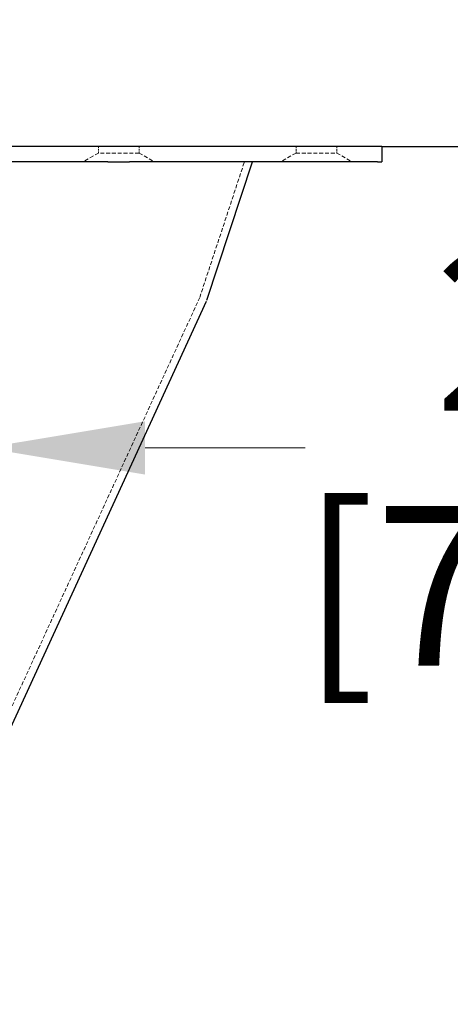
# Model space of a CAD drawing. Units: millimetres. Extents: x 29439 to 34527, y -23487 to -19881.
# Drawn here: x 32545 to 32630, y -22954 to -22760 of the extents above; entities that cross this region are included whole.
import ezdxf

# ---------------------------------------------------------------- set-up
doc = ezdxf.new("R2010")
doc.units = ezdxf.units.MM
doc.linetypes.add('HIDDEN2', pattern=[4.7625, 3.175, -1.5875])
for name, color, linetype, lineweight, true_color in [('0-SF-DIM', 5, 'Continuous', 9, 0x0000ff), ('0-SF-DIM @ 14', 5, 'Continuous', 9, 0x0000ff), ('0-SF-HIDDEN', 7, 'HIDDEN2', 9, 0x0080ff)]:
    doc.layers.add(name, color=color, linetype=linetype, lineweight=lineweight, true_color=true_color)
doc.layers.add('0-SF-THICK LINER', color=7, linetype='Continuous', lineweight=25)
doc.styles.add('0-SF-TEXT DIM', font='arial.ttf')
doc.dimstyles.new('0-SF-DIM 1-1', dxfattribs={"dimscale": 8, "dimtxt": 2.25, "dimasz": 2.25, "dimexe": 1, "dimexo": 1, "dimgap": 0.5, "dimtad": 0, "dimlfac": 0.03937, "dimzin": 9, "dimdsep": 46, "dimtxsty": '0-SF-TEXT DIM', "dimcen": 0, "dimclrd": 256, "dimclre": 256, "dimclrt": 256, "dimadec": 0, "dimazin": 0, "dimtfac": 1, "dimtofl": 0, "dimtmove": 0, "dimatfit": 3, "dimfxl": 0, "dimfrac": 2, "dimtolj": 1, "dimtzin": 0, "dimlwd": -1, "dimlwe": -1, "dimarcsym": 0})

# ---------------------------------------------------------------- blocks, each defined once
blk = doc.blocks.new('A$Cf1fbbf54')
at = {"layer": '0-SF-HIDDEN', "ltscale": 0.104717}
for p, q in [((68.79, 167.73), (68.79, 169)), ((76.79, 167.73), (76.79, 169)), ((107.68, 169), (107.68, 167.73)), ((115.68, 169), (115.68, 167.73))]:
    blk.add_line(p, q, dxfattribs=at)
at = {"layer": '0-SF-HIDDEN', "ltscale": 0.242457}
for p, q in [((68.79, 167.73), (65.79, 166)), ((76.79, 167.73), (79.79, 166)), ((107.68, 167.73), (104.68, 166)), ((115.68, 167.73), (118.68, 166))]:
    blk.add_line(p, q, dxfattribs=at)
at = {"layer": '0-SF-HIDDEN', "ltscale": 0.239873}
for p, q in [((76.79, 167.73), (68.79, 167.73)), ((107.68, 167.73), (115.68, 167.73))]:
    blk.add_line(p, q, dxfattribs=at)
at = {"layer": '0-SF-HIDDEN', "ltscale": 0.238286}
blk.add_line((88.72, 139.26), (97.53, 166), dxfattribs=at)
at = {"layer": '0-SF-HIDDEN', "ltscale": 0.236436}
blk.add_line((25.51, 1.5), (88.66, 139.1), dxfattribs=at)
at = {"layer": '0-SF-THICK LINER'}
for p, q in [((70.67, 169), (21.88, 169)), ((74.91, 169), (70.67, 169)), ((123.7, 169), (74.91, 169)), ((124.58, 169), (123.7, 169)), ((124.58, 169), (124.58, 166)), ((70.67, 166), (21.88, 166)), ((70.67, 166), (74.91, 166)), ((123.7, 166), (74.91, 166)), ((90.12, 138.74), (99.11, 166)), ((123.7, 166), (124.58, 166)), ((26.51, 0), (90.06, 138.57))]:
    blk.add_line(p, q, dxfattribs=at)
blk = doc.blocks.new('*D70')
at = {"layer": '0-SF-DIM', "transparency": 16777216}
for p, q in [((32466.66, -22773.88), (32466.66, -22858.25)), ((32538.13, -22801.88), (32538.13, -22858.25)), ((32435.16, -22844.25), (32403.66, -22844.25)), ((32569.63, -22844.25), (32601.13, -22844.25))]:
    blk.add_line(p, q, dxfattribs=at)
for points in [[(32435.16, -22839), (32435.16, -22849.5), (32466.66, -22844.25)], [(32569.63, -22839), (32569.63, -22849.5), (32538.13, -22844.25)]]:
    blk.add_solid(points, dxfattribs=at)
at = {"layer": 'Defpoints', "color": 0, "transparency": 16777216}
for p in [(32466.66, -22759.88), (32538.13, -22787.88), (32538.13, -22844.25)]:
    blk.add_point(p, dxfattribs=at)
at = {"layer": '0-SF-DIM', "transparency": 16777216, "char_height": 31.5, "attachment_point": 5, "style": '0-SF-TEXT DIM'}
for s, insert in [('\\A1;2.81"', (32678.56, -22821.16)), ('\\A1;[71mm]', (32678.56, -22871.43))]:
    blk.add_mtext(s, dxfattribs=dict(at, insert=insert))

msp = doc.modelspace()

# ---------------------------------------------------------------- linework, layer by layer
at = {"layer": '0-SF-THICK LINER'}
msp.add_line((32616.241, -22784.879), (33289.079, -22784.879), dxfattribs=at)

# ---------------------------------------------------------------- block references
at = {"layer": '0-SF-DIM'}
msp.add_blockref('A$Cf1fbbf54', (32491.66, -22953.879), dxfattribs=at)

# ---------------------------------------------------------------- dimensions: what is measured, and where the dimension line sits
at = {"layer": '0-SF-DIM @ 14'}
dim = msp.add_linear_dim(base=(32538.126, -22844.247), p1=(32466.66, -22759.879), p2=(32538.126, -22787.879), dimstyle='0-SF-DIM 1-1', override={"dimscale": 14, "dimpost": '"\\X', "dimtix": 0, "dimtofl": 0, "dimtmove": 0, "dimatfit": 3}, dxfattribs=at)
dim.commit()
dim.dimension.update_dxf_attribs({"geometry": '*D70', "text_midpoint": (32678.561, -22844.247), "dimtype": 128})

doc.saveas('drawing.dxf')
